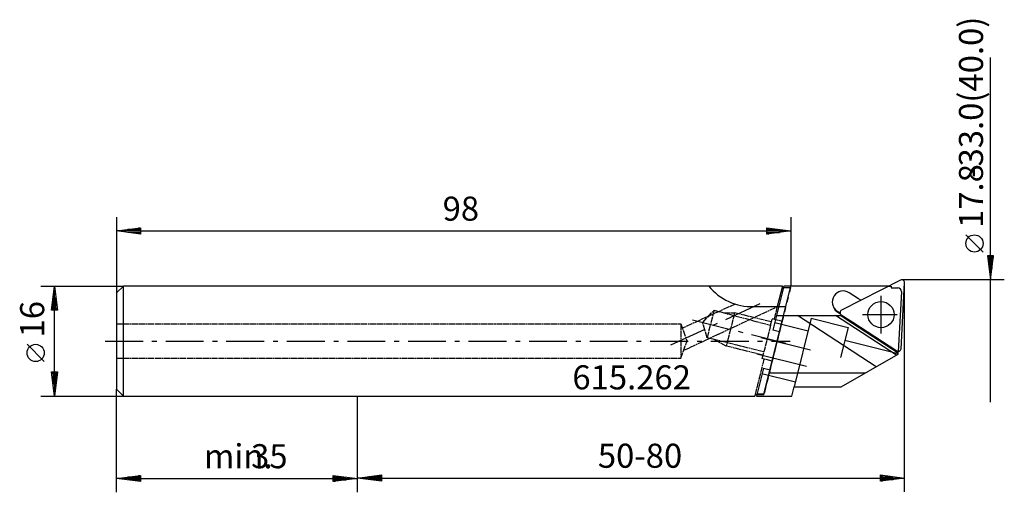
# Model space of a CAD drawing. Extents: x -49 to 94, y -22 to 47.
import ezdxf

# ---------------------------------------------------------------- set-up
doc = ezdxf.new("R2010")
doc.units = 0
for name, pattern in [('GESTRICHELT', [2.8, 0.9, 0, 0.9, 0, 0.2, 0, -0.8]), ('PUNKT', [1.5, 0.7, -0.8]), ('STRICHPUNKT', [8.8, 5.5, -1.3, 0.7, -1.3])]:
    doc.linetypes.add(name, pattern=pattern)

msp = doc.modelspace()

# ---------------------------------------------------------------- linework, layer by layer
at = {"layer": 'AUFNAHME', "color": 7, "linetype": 'CONTINUOUS'}
for p, q in [((45, 8), (0, 8)), ((61.76, 8), (45, 8)), ((59.07, -7.77), (62.94, 7.77)), ((61.76, 8), (61.02, 5.01)), ((61.71, 7.77), (62.94, 7.77)), ((57.33, 5), (62.25, 5)), ((0, -8), (45, -8)), ((45, -8), (57.77, -8)), ((57.77, -8), (57.83, -7.77)), ((57.83, -7.77), (59.07, -7.77))]:
    msp.add_line(p, q, dxfattribs=at)
at = {"layer": 'AUFNAHME', "color": 1, "linetype": 'PUNKT'}
msp.add_line((62.94, 7.77), (59.07, -7.77), dxfattribs=at)
at = {"layer": 'AUFNAHME', "color": 7, "linetype": 'CONTINUOUS'}
msp.add_arc((57.3, 13), 8, -141.3178, -88.0235, dxfattribs=at)
at = {"layer": 'EW', "linetype": 'CONTINUOUS'}
for p, q in [((78.92, 8.85), (70.35, 4.49)), ((61.97, 8), (60.37, 1.6)), ((77.24, 8), (61.97, 8)), ((77.24, 8), (77.54, 8)), ((77.54, 8), (77.54, 7.72)), ((77.54, 7.72), (78.54, 7.72)), ((79.04, 7.19), (78.58, -1.57)), ((79, -1.12), (79.5, 8.48)), ((72.83, 6.15), (71.48, 7.02)), ((73.17, 5.93), (72.83, 6.15)), ((76.08, 6.59), (76.08, 1.09)), ((69.52, 4.35), (69.22, 4.88)), ((70.2, 3.92), (69.52, 4.35)), ((69.73, 4.34), (70.14, 4.08)), ((61.93, 3.7), (59.07, -7.75)), ((60.9, 3.7), (70.26, 3.7)), ((65.95, 3.3), (63.46, -6.68)), ((75.4, -3.73), (63.96, 3.7)), ((65.95, 3.3), (71.29, 1.97)), ((78.32, -2.05), (69.47, 3.7)), ((70.26, 3.7), (71.94, 2.61)), ((70.32, 3.8), (71.97, 2.72)), ((73.38, 3.85), (78.44, 3.85)), ((61.34, 1.36), (60.37, 1.6)), ((60.64, 2.67), (65.49, 1.46)), ((71.29, 1.97), (70.2, -2.41)), ((71.94, 2.61), (78.57, -1.7)), ((71.97, 2.72), (78.38, -1.44)), ((65.86, -1.33), (58.61, 0.48)), ((70.83, 0.13), (78.57, -1.8)), ((65.27, -3.71), (58.02, -1.91)), ((70.29, -6.68), (78.56, -1.91)), ((78.56, -1.91), (78.59, -1.5)), ((58.99, -3.95), (57.98, -8)), ((58.99, -3.95), (59.96, -4.2)), ((63.64, -5.98), (58.79, -4.77)), ((70.13, -4.67), (59.84, -4.67)), ((73.79, -4.67), (70.13, -4.67)), ((63.13, -8), (63.46, -6.68)), ((63.46, -6.68), (70.29, -6.68)), ((57.98, -8), (63.13, -8)), ((59.07, -7.75), (58.04, -7.75))]:
    msp.add_line(p, q, dxfattribs=at)
msp.add_circle((76.08, 3.84), 1.9, dxfattribs=at)
for centre, radius, start, end in [((79.1, 8.5), 0.4, -3, 117), ((70.6, 5.68), 1.6, 57, -123), ((78.54, 7.22), 0.5, -3, 90), ((70.53, 4.13), 0.4, 117, -123.0009), ((78.6, -1.1), 0.4, -123.0001, -3)]:
    msp.add_arc(centre, radius, start, end, dxfattribs=at)
at = {"layer": 'MASS', "color": 4, "linetype": 'CONTINUOUS'}
for p, q in [((92, 12.4), (92, 41.22)), ((-35, 18), (-35, 7)), ((63, 18), (63, 8)), ((-35, 16), (-31.5, 16.45)), ((-31.5, 15.55), (-35, 16)), ((-31.6, 16), (-34.9, 16)), ((-31.6, 16.2), (-33.34, 16.2)), ((-31.6, 15.8), (-33.34, 15.8)), ((-31.6, 16.4), (-31.79, 16.4)), ((-31.5, 16.45), (-31.5, 15.55)), ((-31.5, 16), (59.5, 16)), ((59.5, 15.55), (59.5, 16.45)), ((59.5, 16.45), (63, 16)), ((63, 16), (59.5, 15.55)), ((59.6, 16.4), (59.79, 16.4)), ((59.6, 16.2), (61.34, 16.2)), ((59.6, 16), (62.9, 16)), ((59.6, 15.8), (61.34, 15.8)), ((-31.6, 15.6), (-31.79, 15.6)), ((59.6, 15.6), (59.79, 15.6)), ((90.91, 12.94), (88.41, 15.44)), ((92.45, 12.4), (91.55, 12.4)), ((91.55, 12.4), (92, 8.9)), ((91.6, 12.3), (91.6, 12.11)), ((91.8, 12.3), (91.8, 10.55)), ((92, 8.9), (92.45, 12.4)), ((92, 12.3), (92, 9)), ((92.2, 12.3), (92.2, 10.55)), ((92.4, 12.3), (92.4, 12.11)), ((94, 8.9), (79.1, 8.9)), ((92, -8.9), (92, 8.9)), ((-46, 8), (-34, 8)), ((-44.45, 4.5), (-44, 8)), ((-44, 8), (-43.55, 4.5)), ((-44, 4.6), (-44, 7.9)), ((79.5, -21.93), (79.5, 8.5)), ((-44.2, 4.6), (-44.2, 6.34)), ((-43.8, 4.6), (-43.8, 6.34)), ((-43.55, 4.5), (-44.45, 4.5)), ((-44.4, 4.6), (-44.4, 4.79)), ((-44, -4.5), (-44, 4.5)), ((-43.6, 4.6), (-43.6, 4.79)), ((-45.5, -2.98), (-48, -0.48)), ((-44, -8), (-44.45, -4.5)), ((-44.45, -4.5), (-43.55, -4.5)), ((-44.4, -4.6), (-44.4, -4.79)), ((-44.2, -4.6), (-44.2, -6.34)), ((-43.55, -4.5), (-44, -8)), ((-44, -4.6), (-44, -7.9)), ((-43.8, -4.6), (-43.8, -6.34)), ((-43.6, -4.6), (-43.6, -4.79)), ((-35, -22), (-35, -7)), ((-46, -8), (-34, -8)), ((0, -21.93), (0, -8)), ((0, -22), (0, -10)), ((-35, -20), (-31.5, -19.55)), ((-31.5, -20.45), (-35, -20)), ((-31.6, -20), (-34.9, -20)), ((-31.6, -19.8), (-33.34, -19.8)), ((-31.6, -19.6), (-31.79, -19.6)), ((-31.5, -19.55), (-31.5, -20.45)), ((-31.5, -20), (-3.5, -20)), ((-3.5, -20.45), (-3.5, -19.55)), ((-3.5, -19.55), (0, -20)), ((0, -20), (-3.5, -20.45)), ((-3.4, -19.6), (-3.21, -19.6)), ((-3.4, -19.8), (-1.66, -19.8)), ((-3.4, -20), (-0.1, -20)), ((0, -19.93), (3.5, -19.48)), ((3.5, -20.38), (0, -19.93)), ((3.4, -19.93), (0.1, -19.93)), ((3.4, -19.73), (1.66, -19.73)), ((3.4, -19.53), (3.21, -19.53)), ((3.5, -19.48), (3.5, -20.38)), ((3.5, -19.93), (76, -19.93)), ((76, -20.38), (76, -19.48)), ((76, -19.48), (79.5, -19.93)), ((79.5, -19.93), (76, -20.38)), ((76.1, -19.53), (76.29, -19.53)), ((76.1, -19.73), (77.84, -19.73)), ((76.1, -19.93), (79.4, -19.93)), ((-31.6, -20.2), (-33.34, -20.2)), ((-31.6, -20.4), (-31.79, -20.4)), ((-3.4, -20.2), (-1.66, -20.2)), ((-3.4, -20.4), (-3.21, -20.4)), ((3.4, -20.13), (1.66, -20.13)), ((3.4, -20.33), (3.21, -20.33)), ((76.1, -20.13), (77.84, -20.13)), ((76.1, -20.33), (76.29, -20.33))]:
    msp.add_line(p, q, dxfattribs=at)
for centre in [(89.66, 14.19), (-46.75, -1.73)]:
    msp.add_circle(centre, 1.25, dxfattribs=at)
at = {"layer": 'UNSICHT', "color": 1, "linetype": 'GESTRICHELT'}
for p, q in [((54.88, 5.37), (47.23, 1.87)), ((47.42, -1.35), (61.01, 4.99)), ((50.18, 2.7), (51.82, 4.48)), ((51.82, 4.48), (50.82, 0.48)), ((51.82, 4.48), (60.03, 2.3)), ((61.02, 5.01), (60.57, 3.2)), ((53.27, 4.09), (54.82, 4.12)), ((54.82, 4.12), (53.61, -0.73)), ((60.15, 2.79), (54.82, 4.12)), ((60.03, 2.3), (60.28, 3.27)), ((60.28, 3.27), (61.73, 2.91)), ((-35, 2.5), (47, 2.5)), ((47, 2.5), (47.91, 0)), ((47, 2.5), (47, -2.5)), ((50.82, 0.48), (50.18, 2.7)), ((60.03, 2.3), (59.07, -1.58)), ((47, -2.5), (47.91, 0)), ((59.07, -1.58), (50.82, 0.48)), ((53.61, -0.73), (51.92, 0.2)), ((58.95, -2.06), (53.61, -0.73)), ((-35, -2.5), (47, -2.5)), ((57.83, -7.77), (59.12, -2.62)), ((58.82, -2.55), (59.07, -1.58)), ((60.28, -2.91), (58.82, -2.55))]:
    msp.add_line(p, q, dxfattribs=at)
at = {"layer": 'ZAPFEN', "color": 4, "linetype": 'CONTINUOUS'}
for p, q in [((-34, 8), (-35, 7)), ((-34, -8), (-34, 8)), ((0, 8), (-34, 8)), ((62.94, 7.77), (63, 8)), ((-35, 7), (-35, -7)), ((-35, -7), (-34, -8)), ((-34, -8), (0, -8))]:
    msp.add_line(p, q, dxfattribs=at)
at = {"layer": 'ZAPFEN', "color": 4, "linetype": 'STRICHPUNKT'}
for p, q in [((45.53, -0.57), (58.96, 5.65)), ((48.71, 3.07), (62.25, -0.31)), ((-36.64, 0), (62.88, 0))]:
    msp.add_line(p, q, dxfattribs=at)

# ---------------------------------------------------------------- texts
at = {"layer": 'MASS', "color": 4, "linetype": 'CONTINUOUS'}
for s, rotation, p in [('-33.0(40.0)', 90, (90.91, 23.73)), ('17.8', 90, (90.91, 16.44)), ('16', 90, (-45.5, 0.52)), ('50-80', 360, (34.94, -18.43))]:
    msp.add_text(s, height=3.5, rotation=rotation, dxfattribs=at).set_placement(p)
for s, p in [('98', (12.39, 17.5)), ('min.', (-22.29, -18.5)), ('35', (-15.44, -18.5))]:
    msp.add_text(s, height=3.5, dxfattribs=at).set_placement(p)
at = {"layer": 'TEXT', "color": 4, "linetype": 'CONTINUOUS'}
msp.add_text('615.262', height=3.5, dxfattribs=at).set_placement((31.24, -7.03))

doc.saveas('drawing.dxf')
